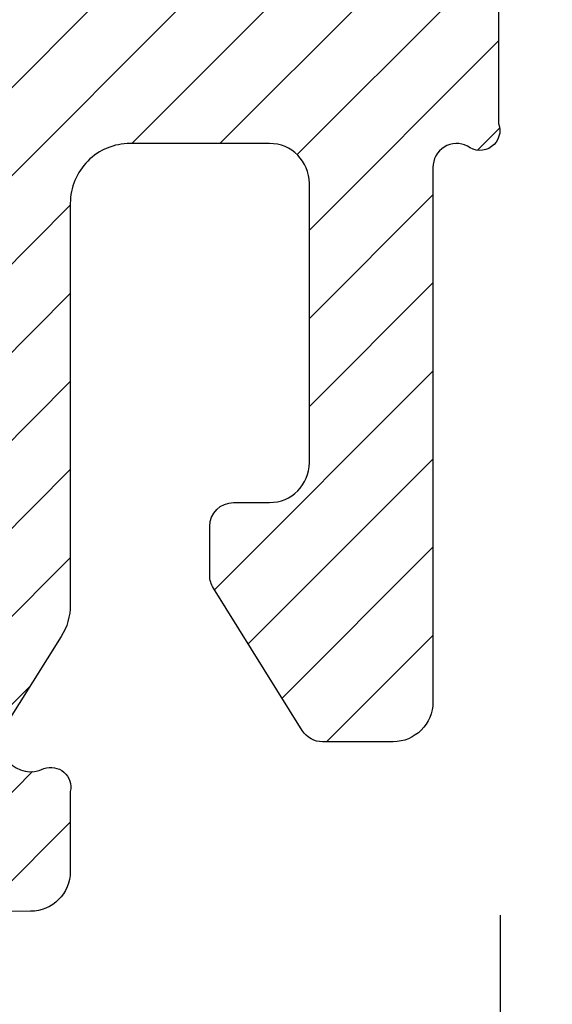
# Model space of a CAD drawing. Units: inches. Extents: x 0 to 402, y 0 to 258.
# Drawn here: x 77 to 78, y 39 to 39 of the extents above; entities that cross this region are included whole.
import ezdxf

# ---------------------------------------------------------------- set-up
doc = ezdxf.new("R2010")
doc.units = ezdxf.units.IN
doc.header["$MEASUREMENT"] = 0
doc.layers.get('Defpoints').update_dxf_attribs({"color": 253})
for name, color, linetype in [('ZP-ANNO-DIMS', 2, 'Continuous'), ('ZP-SECT-VINL', 130, 'Continuous'), ('ZP-SECT-VLHA', 124, 'Continuous')]:
    doc.layers.add(name, color=color, linetype=linetype)
doc.styles.get("Standard").update_dxf_attribs({"font": 'arial.ttf'})
doc.dimstyles.new('3 inch Tick', dxfattribs={"dimtxt": 0.25, "dimasz": 0.125, "dimexe": 0.09375, "dimexo": 0.25, "dimgap": 0.0875, "dimtad": 1, "dimdec": 4, "dimzin": 10, "dimdsep": 46, "dimlunit": 5, "dimtxsty": 'Standard', "dimblk1": 'ARCHTICK', "dimblk2": 'ARCHTICK', "dimsah": 1, "dimcen": 0.09, "dimclrd": 256, "dimclre": 256, "dimclrt": 255, "dimadec": 3, "dimazin": 2, "dimtfac": 0.75, "dimtdec": 4, "dimtofl": 0, "dimtmove": 2, "dimatfit": 3, "dimfxl": 1, "dimfrac": 2, "dimtolj": 1, "dimtzin": 0, "dimlwd": -1, "dimlwe": -1, "dimarcsym": 0})

# ---------------------------------------------------------------- blocks, each defined once
blk = doc.blocks.new('_ArchTick')
at = {"color": 0, "linetype": 'ByBlock', "const_width": 0.15}
blk.add_lwpolyline([(-0.5, -0.5), (0.5, 0.5)], dxfattribs=at)
blk = doc.blocks.new('*D221')
at = {"layer": 'Defpoints', "color": 0, "transparency": 16777216}
for p in [(77.50050000000043, 38.76574283165607), (62.75076492226747, 38.74705407150346), (62.75076492226747, 36.75604411263106)]:
    blk.add_point(p, dxfattribs=at)
at = {"layer": 'ZP-ANNO-DIMS', "transparency": 16777216}
for p, q in [((77.50050000000043, 38.74490949832273), (77.50050000000043, 36.74823161263106)), ((62.75076492226747, 38.72622073817012), (62.75076492226747, 36.74823161263106)), ((62.75076492226747, 36.75604411263106), (70.14291416553007, 36.75604411263106)), ((77.50050000000043, 36.75604411263106), (70.3580858344705, 36.75604411263106))]:
    blk.add_line(p, q, dxfattribs=at)
at = {"layer": 'ZP-ANNO-DIMS', "transparency": 16777216, "xscale": 0.01041666666666667, "yscale": 0.01041666666666667, "zscale": 0.01041666666666667, "rotation": 180}
blk.add_blockref('_ArchTick', (62.75076492226747, 36.75604411263106), dxfattribs=at)
at = {"layer": 'ZP-ANNO-DIMS', "transparency": 16777216, "xscale": 0.01041666666666667, "yscale": 0.01041666666666667, "zscale": 0.01041666666666667}
blk.add_blockref('_ArchTick', (77.50050000000043, 36.75604411263106), dxfattribs=at)
at = {"layer": 'ZP-ANNO-DIMS', "color": 255, "transparency": 16777216, "insert": (70.25050000000029, 36.75604411263106), "char_height": 0.02083333333333333, "attachment_point": 5}
blk.add_mtext('\\A1;FRAME WIDTH', dxfattribs=at)
blk = doc.blocks.new('101CS - WinDor Outswing Door NF 1in (Triple 1.25in IG) Fixed Jamb')
at = {"layer": 'ZP-SECT-VLHA'}
h = blk.add_hatch(dxfattribs=at)
h.set_pattern_fill('ANSI31', color=256, scale=0.25)
h.set_pattern_definition([(45, (0, 0), (-0.02209708691207961, 0.02209708691207961), [])])
edge = h.paths.add_edge_path()
edge.add_line((0.09939506367439321, -1.125000000000909), (1.604129124071875, -1.125000000000909))
edge.add_arc((1.604129124071871, -1.10500000000081), 0.02000000000009905, 270.0000000000102, 360.0000000032467)
edge.add_line((1.62412912407197, -1.104999999999677), (1.624129124059692, -0.8876808564826888))
edge.add_arc((1.636129124059611, -0.887680856481973), 0.0119999999999183, 89.99974161846978, 180.0000000034175, ccw=False)
edge.add_line((1.636129178174912, -0.8756808564821768), (1.987129178207766, -0.8756824393558418))
edge.add_arc((1.987129124092432, -0.8876824393553303), 0.01199999999961055, 0.00018581468629008668, 89.9997416183108, ccw=False)
edge.add_line((1.999129124091979, -0.8876824004383934), (1.999129957920815, -1.144792749345697))
edge.add_arc((2.014129957920379, -1.144792700699562), 0.01499999999964291, 180.0001858145513, 240.0000000003535)
edge.add_line((2.006629957920637, -1.157783081756065), (2.034129957920328, -1.173660214158303))
edge.add_arc((2.039129957920373, -1.16499996012029), 0.01000000000016878, 240.0000000002594, 359.9999999997939)
edge.add_line((2.049129957920542, -1.164999960120326), (2.049129957920542, -1.154999960121131))
edge.add_line((2.049129957920542, -1.154999960121131), (2.081809449844769, -1.154999960121131))
edge.add_line((2.081809449844769, -1.154999960121131), (2.114129957920369, -1.173660214158417))
edge.add_arc((2.119129957920308, -1.164999960120351), 0.01000000000016164, 240.0000000009409, 360.0000000001399)
edge.add_line((2.129129957920469, -1.164999960120326), (2.129129957920469, -1.154999960121131))
edge.add_line((2.129129957920469, -1.154999960121131), (2.161809449844696, -1.154999960121131))
edge.add_line((2.161809449844696, -1.154999960121131), (2.194129957920296, -1.173660214158417))
edge.add_arc((2.199129957920235, -1.164999960120351), 0.01000000000016164, 240.0000000009409, 360.0000000001399)
edge.add_line((2.209129957920396, -1.164999960120326), (2.209129957920396, -1.154999960121131))
edge.add_line((2.209129957920396, -1.154999960121131), (2.241809449844624, -1.154999960121131))
edge.add_line((2.241809449844624, -1.154999960121131), (2.274129957920223, -1.173660214158417))
edge.add_arc((2.279129957920162, -1.164999960120351), 0.01000000000016164, 240.0000000009409, 360.0000000001399)
edge.add_line((2.289129957920323, -1.164999960120326), (2.289129957920323, -1.154999960121131))
edge.add_line((2.289129957920323, -1.154999960121131), (2.321809449844551, -1.154999960121131))
edge.add_line((2.321809449844551, -1.154999960121131), (2.354129957920151, -1.173660214158417))
edge.add_arc((2.359129957920089, -1.164999960120351), 0.01000000000016164, 240.0000000009409, 360.0000000001399)
edge.add_line((2.369129957920251, -1.164999960120326), (2.369129957920251, -1.154999960121131))
edge.add_line((2.369129957920251, -1.154999960121131), (2.414129957920323, -1.154999960121131))
edge.add_arc((2.414129957920308, -1.184999960120891), 0.02999999999976022, 2.4562041289755143e-10, 89.99999999997118, ccw=False)
edge.add_line((2.444129957920069, -1.184999960120763), (2.444129957920524, -1.279999960121017))
edge.add_arc((2.414129957920793, -1.279999960121146), 0.02999999999973024, -90.00000000002888, 2.4562041289755143e-10, ccw=False)
edge.add_line((2.414129957920778, -1.309999960120876), (2.369129957920251, -1.309999960120876))
edge.add_line((2.369129957920251, -1.309999960120876), (2.369129957920251, -1.299999960121681))
edge.add_arc((2.359129957920308, -1.299999960121703), 0.009999999999942943, 1.221332997688959e-10, 119.9999999989713)
edge.add_line((2.354129957920492, -1.291339706083818), (2.321809449844551, -1.309999960120876))
edge.add_line((2.321809449844551, -1.309999960120876), (2.289129957920323, -1.309999960120876))
edge.add_line((2.289129957920323, -1.309999960120876), (2.289129957920323, -1.299999960121681))
edge.add_arc((2.279129957920381, -1.299999960121703), 0.009999999999942943, 1.221332997688959e-10, 119.9999999989713)
edge.add_line((2.274129957920564, -1.291339706083818), (2.241809449844624, -1.309999960120876))
edge.add_line((2.241809449844624, -1.309999960120876), (2.209129957920396, -1.309999960120876))
edge.add_line((2.209129957920396, -1.309999960120876), (2.209129957920396, -1.299999960121681))
edge.add_arc((2.199129957920453, -1.299999960121703), 0.009999999999942943, 1.221332997688959e-10, 119.9999999989713)
edge.add_line((2.194129957920637, -1.291339706083818), (2.161809449844696, -1.309999960120876))
edge.add_line((2.161809449844696, -1.309999960120876), (2.129129957920469, -1.309999960120876))
edge.add_line((2.129129957920469, -1.309999960120876), (2.129129957920469, -1.299999960121795))
edge.add_arc((2.119129957920321, -1.299999960121796), 0.01000000000014811, 2.544443745133127e-12, 119.9999999999438)
edge.add_line((2.114129957920255, -1.291339706083818), (2.07163039641128, -1.315876839361295))
edge.add_arc((2.079130396411268, -1.328867220417896), 0.01499999999985113, 120.0000000002767, 179.9998674560383)
edge.add_line((2.064130396411457, -1.328867185717968), (2.064130266556532, -1.385000413320085))
edge.add_arc((2.079130266556306, -1.385000448020138), 0.01499999999981378, 179.9998674555625, 270.2974821329965)
edge.add_line((2.079208146846696, -1.400000245840602), (2.169063032775426, -1.400000245840602))
edge.add_arc((2.169130197157004, -1.415000095471387), 0.01500000000001094, -0.0001325442585766723, 90.25654989713911, ccw=False)
edge.add_line((2.184130197156975, -1.415000130171393), (2.184130093057121, -1.460000130171466))
edge.add_arc((2.169130093056813, -1.460000095471494), 0.01500000000034757, 269.99999999992366, 359.9998674558729, ccw=False)
edge.add_line((2.169130093056793, -1.475000095471842), (2.094129988956666, -1.475000095471842))
edge.add_arc((2.094129988956692, -1.505000095471682), 0.02999999999984015, 90.0000000000492, 179.9998772283862)
edge.add_line((2.064129988956921, -1.505000031188615), (2.064129560406201, -1.704998523907307))
edge.add_arc((2.084129560406112, -1.704998566762668), 0.01999999999995667, 179.9998772284322, 269.9996372597436)
edge.add_line((2.084129433785876, -1.724998566762224), (2.87607122426337, -1.725003580556404))
edge.add_arc((2.874770127931161, -1.225380523064794), 0.4996247516175816, 270.1492068048922, 360.1289931730065)
edge.add_line((3.374393613349781, -1.224255691041776), (3.374403295570829, -1.139998265079043))
edge.add_arc((3.389403295472332, -1.139999988764641), 0.01500000000053887, 89.99999906450307, 179.9934160059874, ccw=False)
edge.add_line((3.389403295717244, -1.124999988764102), (5.149742188115539, -1.125000017510501))
edge.add_arc((5.149742189748522, -1.025000017510505), 0.099999999999997, 269.9999990643698, 360.1752380434604)
edge.add_line((5.249741722033633, -1.024694169904024), (5.249358380615632, -0.2349902915170787))
edge.add_arc((5.229358382972044, -0.2350000000010105), 0.01999999999995515, 0.02781275883034762, 89.99999999969212)
edge.add_line((5.229358382972151, -0.215000000001055), (4.894319012893021, -0.2150000000001455))
edge.add_arc((4.894319012893118, -0.1850000000000756), 0.03000000000006992, 179.9999999999685, 269.99999999981503, ccw=False)
edge.add_line((4.864319012893048, -0.1850000000000591), (4.864319012893048, -0.1316222221303178))
edge.add_line((4.864319012893048, -0.1316222221303178), (4.77431901289313, -0.1316222221303178))
edge.add_line((4.77431901289313, -0.1316222221303178), (4.774319012893358, -0.1525000000000318))
edge.add_arc((4.764319012893131, -0.1525000000001365), 0.01000000000022716, -89.99999999994913, 5.995275387249421e-10, ccw=False)
edge.add_line((4.764319012893139, -0.1625000000003638), (4.751819012893776, -0.1625000000003638))
edge.add_arc((4.751819012893776, -0.1725000000005821), 0.01000000000021828, 90, 179.9999999986973)
edge.add_line((4.741819012893558, -0.1725000000003547), (4.741819012893103, -0.1924999999998818))
edge.add_arc((4.750220415339678, -0.198556533319898), 0.01035688944257783, 144.2123355552422, 328.1618433483227)
edge.add_arc((4.764319012892971, -0.2125000000002625), 0.009999999999932542, -3.1957370083546266e-10, 122.00538320688071, ccw=False)
edge.add_line((4.774319012892903, -0.2125000000003183), (4.774319012892903, -0.2457493394113044))
edge.add_arc((4.759319012892489, -0.245749339411321), 0.01500000000041357, -82.65415299965377, 6.332356861094013e-11, ccw=False)
edge.add_line((4.76123688683802, -0.2606262261670054), (4.713097595523692, -0.2668321679129804))
edge.add_arc((4.711819012893335, -0.2569142434092236), 0.01000000000024337, 166.8717213976683, 277.34584700038545, ccw=False)
edge.add_arc((4.692315389962657, -0.2524876728925893), 0.009999999999945754, 347.5536666822097, 452.845200313431)
edge.add_line((4.691819012892921, -0.242500000000291), (4.671819012893394, -0.242500000000291))
edge.add_arc((4.670553830327627, -0.2524196427902181), 0.0100000000002236, 82.73155836065469, 199.8161711922685)
edge.add_arc((4.646819012892835, -0.2602524288287884), 0.0150000000003395, -82.65415300033561, 17.228514478734326, ccw=False)
edge.add_line((4.648736886838179, -0.2751293155844223), (4.606236886838843, -0.2806082604747644))
edge.add_arc((4.604319012893561, -0.2657313737193147), 0.01500000000014887, 179.9999999999086, 277.3458469995188, ccw=False)
edge.add_line((4.589319012893412, -0.2657313737192908), (4.589319012893412, -0.2125000000003183))
edge.add_arc((4.599319012893403, -0.2125000000003183), 0.009999999999990905, 90, 180, ccw=False)
edge.add_line((4.599319012893403, -0.2025000000003274), (4.61181901289288, -0.2025000000003274))
edge.add_arc((4.61181901289288, -0.1924999999999954), 0.01000000000033202, 270, 359.999999998697)
edge.add_line((4.621819012893212, -0.1925000000002228), (4.621819012893667, -0.1725000000008095))
edge.add_arc((4.613417610447018, -0.1664434666805888), 0.01035688944275718, 324.2123355545633, 508.1618433495294)
edge.add_arc((4.599319012893168, -0.1525000000001687), 0.01000000000021051, 179.9999999992157, 302.00538320784756, ccw=False)
edge.add_line((4.589319012892958, -0.1525000000000318), (4.589319012893185, -0.1316222221303178))
edge.add_line((4.589319012893185, -0.1316222221303178), (4.529319012895741, -0.1316222221303178))
edge.add_line((4.529319012895741, -0.1316222221303178), (4.529319012895741, -0.2773338452525422))
edge.add_arc((4.514319012895288, -0.27733384525251), 0.01500000000045265, 277.3458470000398, 359.999999999877, ccw=False)
edge.add_line((4.516236886840744, -0.2922107320082432), (3.391312955037307, -0.437231819745648))
edge.add_arc((3.389395081091841, -0.4223549329900637), 0.01500000000030589, 179.9999999999883, 277.34584700015125, ccw=False)
edge.add_line((3.374395081091535, -0.4223549329900607), (3.374395081091535, -0.282055966245025))
edge.add_line((3.374395081091535, -0.282055966245025), (3.284395083845794, -0.282055966245025))
edge.add_line((3.284395083845794, -0.282055966245025), (3.284395083845794, -0.4249999999922238))
edge.add_arc((3.269395083845694, -0.4249999999922238), 0.01500000000010004, 270, 359.9999999999998, ccw=False)
edge.add_line((3.269395083845694, -0.4399999999923239), (2.771630074544447, -0.4399999999923239))
edge.add_arc((2.771630074544447, -0.4249999999919964), 0.01500000000032742, 180, 270, ccw=False)
edge.add_line((2.75663007454412, -0.4249999999919964), (2.75663007454412, -0.282055966245025))
edge.add_line((2.75663007454412, -0.282055966245025), (2.696629957922397, -0.282055966245025))
edge.add_line((2.696629957922397, -0.282055966245025), (2.696629957922397, -0.4249999999922238))
edge.add_arc((2.681629957922297, -0.4249999999922238), 0.01500000000010004, -90, 0, ccw=False)
edge.add_line((2.681629957922297, -0.4399999999923239), (2.571629957923079, -0.4399999999923239))
edge.add_arc((2.571629957923079, -0.4249999999922238), 0.01500000000010004, 180, 270, ccw=False)
edge.add_line((2.556629957922979, -0.4249999999922238), (2.556629957922979, -0.282055966245025))
edge.add_line((2.556629957922979, -0.282055966245025), (2.496629841301257, -0.282055966245025))
edge.add_line((2.496629841301257, -0.282055966245025), (2.496629841301257, -0.4249999999919964))
edge.add_arc((2.481629841300929, -0.4249999999919965), 0.01500000000032742, -90, 2.2737367544323206e-13, ccw=False)
edge.add_line((2.481629841300929, -0.4399999999923239), (2.199830766317774, -0.4399999999923239))
edge.add_line((2.199830766317774, -0.4399999999923239), (2.199830766317774, -0.4999999999881766))
edge.add_line((2.199830766317774, -0.4999999999881766), (3.269097544207881, -0.4999999999881766))
edge.add_arc((3.269097544207907, -0.514999999988623), 0.01500000000044643, -0.23755560563012068, 90.0000000001001, ccw=False)
edge.add_line((3.284097415280741, -0.5150621917225635), (3.283935165194436, -0.5541948902482545))
edge.add_line((3.283935165194436, -0.5541948902482545), (3.374395081091535, -0.5541948902482545))
edge.add_line((3.374395081091535, -0.5541948902482545), (3.374395081091535, -0.513099725376378))
edge.add_arc((3.389395081091983, -0.5130997253764066), 0.01500000000044821, 97.34584700002478, 179.999999999891, ccw=False)
edge.add_line((3.387477207146532, -0.4982228386206771), (4.87764116084989, -0.3061163402499005))
edge.add_arc((4.911034184583794, -0.8050000000166386), 0.5000000000163476, 90.00000000000279, 93.82940902351811, ccw=False)
edge.add_line((4.91103418458377, -0.305000000000291), (5.144399631915832, -0.305000000000291))
edge.add_arc((5.144399631915847, -0.3200000000005253), 0.01500000000023421, 0.02781293225001491, 90.00000000005758, ccw=False)
edge.add_line((5.159399630148783, -0.3199927185921752), (5.159741818071808, -1.02491380034337))
edge.add_arc((5.149742189748414, -1.025000017510064), 0.01000000000029266, -90.00000177755862, 0.49399409751998746, ccw=False)
edge.add_line((5.149742189438172, -1.035000017510356), (3.389395080626315, -1.034999962896109))
edge.add_arc((3.389395081091717, -1.019999962895927), 0.01500000000018199, 179.9999999998787, 269.9999982222938, ccw=False)
edge.add_line((3.374395081091535, -1.019999962895895), (3.374395081091535, -0.5541948902482545))
edge.add_line((3.374395081091535, -0.5541948902482545), (3.283935165194436, -0.5541948902482545))
edge.add_line((3.283935165194436, -0.5541948902482545), (3.281879224535516, -1.050062151865177))
edge.add_arc((3.266879353463313, -1.049999960131174), 0.01499999999981571, 269.9999999992265, 359.76244439412335, ccw=False)
edge.add_line((3.266879353463111, -1.06499996013099), (2.969447246455985, -1.064999960127807))
edge.add_line((2.969447246455985, -1.064999960127807), (2.969447246455985, -1.124999960125706))
edge.add_line((2.969447246455985, -1.124999960125706), (3.269403294682917, -1.12499996013139))
edge.add_arc((3.269403294682629, -1.139999960131225), 0.01499999999983426, -0.006583993785625353, 89.99999999890252, ccw=False)
edge.add_line((3.284403294583427, -1.140001683816763), (3.284393601101016, -1.224357113956785))
edge.add_arc((2.874770127930862, -1.225380523064823), 0.4096247516180904, -89.90598771931718, 0.14314829213032, ccw=False)
edge.add_line((2.875442249685221, -1.635004723266093), (2.794130047085474, -1.63500457441387))
edge.add_arc((2.794130074544859, -1.620004574413646), 0.01500000000024841, 180.0000000000365, 269.9998951128755, ccw=False)
edge.add_line((2.779130074544611, -1.620004574413656), (2.779130074544156, -1.139999960122509))
edge.add_arc((2.794130074544333, -1.139999960122472), 0.01500000000017687, 89.99999999899069, 180.0000000001408, ccw=False)
edge.add_line((2.794130074544597, -1.124999960122295), (2.969447246455985, -1.124999960125706))
edge.add_line((2.969447246455985, -1.124999960125706), (2.969447246455985, -1.064999960127807))
edge.add_line((2.969447246455985, -1.064999960127807), (2.583882995905043, -1.064999960123487))
edge.add_line((2.583882995905043, -1.064999960123487), (2.583882995905043, -1.124999960123205))
edge.add_line((2.583882995905043, -1.124999960123205), (2.596629957922715, -1.124999960123205))
edge.add_arc((2.59662995792267, -1.134999960123241), 0.01000000000003642, -2.344677341170609e-09, 89.99999999974051, ccw=False)
edge.add_line((2.606629957922706, -1.13499996012365), (2.606629957922252, -1.1474999601229))
edge.add_arc((2.616629957922458, -1.147499960123253), 0.01000000000020673, 179.999999997981, 270.0000000000662)
edge.add_line((2.61662995792247, -1.157499960123459), (2.636629957922452, -1.157499960123459))
edge.add_arc((2.642686491242371, -1.149098557676856), 0.01035688944254446, 234.2123355557693, 418.1618433483185)
edge.add_arc((2.656629957922906, -1.134999960123399), 0.0100000000001937, 90.00000000010169, 212.0053832072506, ccw=False)
edge.add_line((2.656629957922888, -1.124999960123205), (2.704129957922106, -1.124999960123205))
edge.add_arc((2.704129957922091, -1.139999960123547), 0.0150000000003423, 4.911271389573812e-10, 89.9999999999423, ccw=False)
edge.add_line((2.719129957922434, -1.139999960123419), (2.719129957922888, -1.187499960123091))
edge.add_arc((2.709129957922661, -1.187499960123196), 0.01000000000022716, -89.99999999994913, 6.004938768455759e-10, ccw=False)
edge.add_line((2.70912995792267, -1.197499960123423), (2.696629957922852, -1.197499960123423))
edge.add_arc((2.696629957922852, -1.207499960123641), 0.01000000000021828, 90, 180)
edge.add_line((2.686629957922634, -1.207499960123641), (2.686629957922634, -1.227499960123168))
edge.add_arc((2.695031360369224, -1.233556493443107), 0.01035688944254523, 144.2123355556436, 328.1618433484441)
edge.add_arc((2.709129957922697, -1.247499960123618), 0.01000000000019079, -5.788933776784688e-10, 122.0053832072791, ccw=False)
edge.add_line((2.719129957922888, -1.247499960123719), (2.719129957922434, -1.294999960123732))
edge.add_arc((2.704129957922375, -1.294999960123547), 0.0150000000000583, 269.99999999984055, 359.999999999291, ccw=False)
edge.add_line((2.704129957922333, -1.309999960123605), (2.656629957922888, -1.309999960123605))
edge.add_arc((2.656629957922888, -1.299999960123387), 0.01000000000021828, 180, 270, ccw=False)
edge.add_line((2.64662995792267, -1.299999960123387), (2.64662995792267, -1.287499960123569))
edge.add_arc((2.636629957922452, -1.287499960123569), 0.01000000000021828, 0, 90)
edge.add_line((2.636629957922452, -1.27749996012335), (2.61662995792247, -1.27749996012335))
edge.add_arc((2.610573424602863, -1.285901362570018), 0.01035688944241431, 54.21233555737935, 238.1618433487999)
edge.add_arc((2.596629957922606, -1.299999960123486), 0.01000000000011836, -90.00000000002552, 32.005383208029, ccw=False)
edge.add_line((2.596629957922602, -1.309999960123605), (2.583882995905043, -1.309999960123605))
edge.add_line((2.583882995905043, -1.309999960123605), (2.583882995905043, -1.369999960123096))
edge.add_line((2.583882995905043, -1.369999960123096), (2.704130074543883, -1.369999960123096))
edge.add_arc((2.704130074543883, -1.384999960123423), 0.01500000000032742, 0, 90, ccw=False)
edge.add_line((2.719130074544211, -1.384999960123423), (2.719130074544211, -1.620003802425458))
edge.add_arc((2.704130074544347, -1.620003802425444), 0.01499999999986379, 269.99951166608855, 359.99999999994486, ccw=False)
edge.add_line((2.704129946698828, -1.635003802424762), (2.169129456227694, -1.634999242597587))
edge.add_arc((2.169129584073189, -1.61999924259816), 0.01499999999997184, 180.0000000000348, 269.9995116661785, ccw=False)
edge.add_line((2.154129584073218, -1.619999242598169), (2.154129584073218, -1.580000095471405))
edge.add_arc((2.169129584072772, -1.580000095471406), 0.01499999999955426, 89.99975697761818, 179.9999999999949, ccw=False)
edge.add_arc((2.169130093057657, -1.460000095473496), 0.1049999999994353, 269.9997569776187, 359.999867455604)
edge.add_line((2.274130093056812, -1.460000338373789), (2.274130197157575, -1.41500006077149))
edge.add_arc((2.289130197157951, -1.415000095471521), 0.01500000000041596, 90.00006203999288, 179.9998674556439, ccw=False)
edge.add_line((2.289130180915919, -1.400000095471114), (2.414130087857103, -1.399999960121022))
edge.add_arc((2.414129957921002, -1.279999960121234), 0.1199999999998582, 270.0000620399182, 308.9424412676586)
edge.add_arc((2.498982771660739, -1.384999960122757), 0.01499999999966097, 90.00000000034089, 128.9424412680398, ccw=False)
edge.add_line((2.49898277166065, -1.369999960123096), (2.583882995905043, -1.369999960123096))
edge.add_line((2.583882995905043, -1.369999960123096), (2.583882995905043, -1.309999960123605))
edge.add_line((2.583882995905043, -1.309999960123605), (2.549129957923157, -1.309999960123605))
edge.add_arc((2.549129957923172, -1.294999960123376), 0.01500000000022861, 180.0000000004911, 269.99999999994236, ccw=False)
edge.add_line((2.534129957922943, -1.294999960123505), (2.534129957922488, -1.247499960123719))
edge.add_arc((2.544129957922715, -1.247499960123614), 0.01000000000022716, 90.00000000005087, 180.0000000006005, ccw=False)
edge.add_line((2.544129957922706, -1.237499960123387), (2.556629957922524, -1.237499960123387))
edge.add_arc((2.556629957922524, -1.227499960123168), 0.01000000000021828, 270, 360)
edge.add_line((2.566629957922743, -1.227499960123168), (2.566629957922743, -1.207499960122732))
edge.add_arc((2.558228555476029, -1.201443426803495), 0.01035688944223456, 324.2123355591914, 508.1618433487291)
edge.add_arc((2.544129957922648, -1.18749996012332), 0.01000000000015967, 179.9999999993422, 302.0053832083717, ccw=False)
edge.add_line((2.534129957922488, -1.187499960123205), (2.534129957922943, -1.139999960123419))
edge.add_arc((2.549129957923285, -1.139999960123547), 0.01500000000034252, 90.00000000005758, 179.9999999995081, ccw=False)
edge.add_line((2.54912995792327, -1.124999960123205), (2.583882995905043, -1.124999960123205))
edge.add_line((2.583882995905043, -1.124999960123205), (2.583882995905043, -1.064999960123487))
edge.add_line((2.583882995905043, -1.064999960123487), (2.104129124059938, -1.064999960118257))
edge.add_arc((2.104129124060058, -1.049999960118037), 0.01500000000022039, 180.0000000004597, 269.99999999954025, ccw=False)
edge.add_line((2.089129124059838, -1.049999960118157), (2.089129124057791, -0.6527437649292551))
edge.add_line((2.089129124057791, -0.6527437649292551), (1.999129639793665, -0.6527437649292551))
edge.add_line((1.999129639793665, -0.6527437649292551), (1.999129715676446, -0.770682412528231))
edge.add_arc((1.984129715676666, -0.7706824221793476), 0.01499999999978296, -90.00025716292782, 3.686454982698706e-05, ccw=False)
edge.add_line((1.984129648351569, -0.7856824221789793), (1.639129056742519, -0.7856808736996754))
edge.add_arc((1.639129124067528, -0.7706808737001758), 0.01499999999965073, 180.0000000007464, 269.9997428374064, ccw=False)
edge.add_line((1.624129124067878, -0.7706808737003712), (1.624129124066855, -0.6527437649292551))
edge.add_line((1.624129124066855, -0.6527437649292551), (1.534129124071825, -0.6527437649292551))
edge.add_line((1.534129124071825, -0.6527437649292551), (1.534129124071825, -1.02000000000055))
edge.add_arc((1.519129124071578, -1.020000000000517), 0.01500000000024682, 269.99999984292725, 359.99999999987364, ccw=False)
edge.add_line((1.519129124030457, -1.035000000000764), (0.09939506364676731, -1.034999996111765))
edge.add_arc((0.09939506367412872, -1.0250000000006), 0.009999996111164755, 179.9661841692436, 269.9999998432306, ccw=False)
edge.add_line((0.08939506930462926, -1.024994098027378), (0.08981116039493031, -0.3199911470373991))
edge.add_arc((0.1048111577827982, -0.3200000000006578), 0.01500000000036676, 90.00000000024448, 179.9661841693102, ccw=False)
edge.add_line((0.1048111577827342, -0.305000000000291), (0.3176813150339797, -0.305000000000291))
edge.add_arc((0.3176813150340049, -0.8049999999971024), 0.4999999999968113, 81.48564780747472, 90.0000000000029, ccw=False)
edge.add_line((0.391709889060877, -0.3105105964459653), (1.52128890676434, -0.4908446265320663))
edge.add_arc((1.519129124072132, -0.5056883234675752), 0.01499999999969335, 8.691358743817545e-11, 81.72146309765418, ccw=False)
edge.add_line((1.534129124071825, -0.5056883234675524), (1.534129124071825, -0.6527437649292551))
edge.add_line((1.534129124071825, -0.6527437649292551), (1.624129124066855, -0.6527437649292551))
edge.add_line((1.624129124066855, -0.6527437649292551), (1.624129124065604, -0.5149999999892998))
edge.add_arc((1.639129124065637, -0.5149999999891194), 0.01500000000003343, 90.00000000017991, 180.0000000006891, ccw=False)
edge.add_line((1.63912912406559, -0.4999999999890861), (1.984129551167854, -0.4999999999890861))
edge.add_arc((1.984129551167836, -0.5149999999892072), 0.01500000000012114, 3.686457870344384e-05, 89.99999999993128, ccw=False)
edge.add_line((1.999129551167954, -0.5149999903380831), (1.999129639793665, -0.6527437649292551))
edge.add_line((1.999129639793665, -0.6527437649292551), (2.089129124057791, -0.6527437649292551))
edge.add_line((2.089129124057791, -0.6527437649292551), (2.089129124057109, -0.5149999999883903))
edge.add_arc((2.104129124057228, -0.5149999999882953), 0.0150000000001187, 90.00000000007122, 180.000000000363, ccw=False)
edge.add_line((2.104129124057209, -0.4999999999881766), (2.199830766317774, -0.4999999999881766))
edge.add_line((2.199830766317774, -0.4999999999881766), (2.199830766317774, -0.4399999999923239))
edge.add_line((2.199830766317774, -0.4399999999923239), (2.063502090504159, -0.4399999999923239))
edge.add_arc((2.063502090504071, -0.4249999999924925), 0.01499999999983131, 228.5903778880434, 270.0000000003341, ccw=False)
edge.add_arc((1.984129551168147, -0.5149999999874023), 0.1049999999989879, 48.59037788764404, 77.97553831696331)
edge.add_arc((2.009129064668343, -0.3976329504183625), 0.01500000000012854, 180.0000000004612, 257.9755383171648, ccw=False)
edge.add_line((1.994129064668215, -0.3976329504184832), (1.994129064667533, -0.2761005408056008))
edge.add_line((1.994129064667533, -0.2761005408056008), (1.904129300073834, -0.2761005408056008))
edge.add_line((1.904129300073834, -0.2761005408056008), (1.904129300073947, -0.2874999999893362))
edge.add_arc((1.894129300073743, -0.2874999999894636), 0.01000000000020451, -90.00000000398722, 7.299831850104965e-10, ccw=False)
edge.add_line((1.894129300073047, -0.2974999999896681), (1.881629300074593, -0.2974999999887586))
edge.add_arc((1.881629300073888, -0.3074999999889542), 0.01000000000019557, 89.99999999596197, 180.0000000001301)
edge.add_line((1.871629300073693, -0.3074999999889769), (1.871629300073693, -0.3274999999894135))
edge.add_arc((1.880030702520404, -0.3335565333087068), 0.01035688944226622, 144.2123355589296, 328.161843348468)
edge.add_arc((1.894129300073787, -0.3474999999889398), 0.01000000000015984, -6.558025233971421e-10, 122.00538320836961, ccw=False)
edge.add_line((1.904129300073947, -0.3474999999890542), (1.904129300073492, -0.3949999999890679))
edge.add_arc((1.889129300073434, -0.3949999999888824), 0.0150000000000583, 269.99999999984055, 359.9999999992914, ccw=False)
edge.add_line((1.889129300073392, -0.4099999999889405), (1.84162930007372, -0.4099999999889405))
edge.add_arc((1.841629300073709, -0.399999999988961), 0.009999999999979525, 179.9999999979807, 270.0000000000649, ccw=False)
edge.add_line((1.831629300073729, -0.3999999999886086), (1.831629300074184, -0.3874999999892452))
edge.add_arc((1.821629300073977, -0.3874999999888927), 0.01000000000020673, 359.9999999979804, 450.0000000000662)
edge.add_line((1.821629300073965, -0.3774999999886859), (1.801629300073301, -0.3774999999886859))
edge.add_arc((1.795572766754046, -0.3859014024352929), 0.01035688944215896, 54.21233555876118, 238.161843349332)
edge.add_arc((1.781629300074019, -0.3999999999887506), 0.01000000000018993, -90.0000000001005, 32.005383208826686, ccw=False)
edge.add_line((1.781629300074002, -0.4099999999889405), (1.734129300074329, -0.4099999999889405))
edge.add_arc((1.734129300074287, -0.394999999988655), 0.01500000000028551, 180.0000000007084, 270.0000000001603, ccw=False)
edge.add_line((1.719129300074002, -0.3949999999888405), (1.719129300073547, -0.3474999999890542))
edge.add_arc((1.729129300073774, -0.3474999999889495), 0.01000000000022716, 90.00000000005087, 180.0000000005998, ccw=False)
edge.add_line((1.729129300073765, -0.3374999999887223), (1.741629300073583, -0.3374999999887223))
edge.add_arc((1.741629300073583, -0.327499999988504), 0.01000000000021828, 270, 360)
edge.add_line((1.751629300073802, -0.327499999988504), (1.751629300073802, -0.3074999999889769))
edge.add_arc((1.743227897627196, -0.3014434666691143), 0.01035688944251287, 324.2123355560306, 508.1618433485801)
edge.add_arc((1.729129300073778, -0.2874999999885702), 0.01000000000023035, 179.9999999991778, 302.00538320687184, ccw=False)
edge.add_line((1.719129300073547, -0.2874999999884267), (1.719129300073661, -0.2761005408056008))
edge.add_line((1.719129300073661, -0.2761005408056008), (1.629129300082951, -0.2761005408056008))
edge.add_line((1.629129300082951, -0.2761005408056008), (1.629129300082951, -0.3976330165535273))
edge.add_arc((1.614129300082752, -0.3976330165535468), 0.01500000000019952, -77.97538674773102, 7.440803528879769e-11, ccw=False)
edge.add_arc((1.639129124063673, -0.5149999999900846), 0.1050000000000904, 102.0246132521676, 129.0497522778523)
edge.add_arc((1.56352972628933, -0.4218080955339698), 0.01499999999991324, 260.8841352631912, 309.0497522776079, ccw=False)
edge.add_line((1.561153254268362, -0.4366186451770773), (0.7325242048296161, -0.3036584378151019))
edge.add_arc((0.7349006768504933, -0.2888478881722154), 0.01499999999968062, 179.999999999939, 260.8841352634017, ccw=False)
edge.add_line((0.7199006768508127, -0.2888478881721994), (0.7199006768508127, -0.1325371570264906))
edge.add_line((0.7199006768508127, -0.1325371570264906), (0.6599006768506399, -0.1325371570264906))
edge.add_line((0.6599006768506399, -0.1325371570264906), (0.6599006768508673, -0.1525000000001455))
edge.add_arc((0.6499006768506969, -0.1525000000001934), 0.01000000000017043, -90.00000000027421, 2.7421265258453786e-10, ccw=False)
edge.add_line((0.649900676850649, -0.1625000000003638), (0.6374006768509446, -0.1625000000003638))
edge.add_arc((0.6374006768509445, -0.1725000000006957), 0.01000000000033191, 89.99999999999937, 179.9999999986976)
edge.add_line((0.6274006768506126, -0.1725000000004684), (0.6274006768501579, -0.1924999999998818))
edge.add_arc((0.6358020792968041, -0.1985565333201596), 0.01035688944278875, 144.2123355542989, 328.1618433492708)
edge.add_arc((0.6499006768506823, -0.2125000000005902), 0.01000000000018497, -3.9608494262211025e-10, 122.00538320811009, ccw=False)
edge.add_line((0.6599006768508673, -0.2125000000006594), (0.6599006768504125, -0.2744066630302768))
edge.add_arc((0.6449006768507268, -0.2744066630301801), 0.01499999999968571, 260.88413526325786, 359.99999999963063, ccw=False)
edge.add_line((0.6425242048298117, -0.2892172126730657), (0.6000242048295661, -0.2823977452444524))
edge.add_arc((0.6024006768504909, -0.2675871956014101), 0.01499999999984196, 180.0000000018367, 260.8841352633163, ccw=False)
edge.add_line((0.587400676850649, -0.2675871956018909), (0.5874006768501943, -0.2525000000002819))
edge.add_arc((0.5774006768499389, -0.2525000000005464), 0.01000000000025536, 1.515216250210527e-09, 89.99999999978755)
edge.add_line((0.577400676849976, -0.242500000000291), (0.5574006768505626, -0.242500000000291))
edge.add_arc((0.5571008693687323, -0.2524955047639576), 0.01000000000033212, 88.28197222342733, 189.0535119548577)
edge.add_arc((0.5324006768505471, -0.2563551316024104), 0.014999999999683, -99.11586473675231, 8.766260943195789, ccw=False)
edge.add_line((0.5300242048296298, -0.2711656812452929), (0.4875242048294979, -0.2643462138166797))
edge.add_arc((0.4899006768503281, -0.2495356641740635), 0.01499999999940625, 180.000000000209, 260.88413526341515, ccw=False)
edge.add_line((0.4749006768509219, -0.2495356641741182), (0.4749006768509219, -0.2125000000003183))
edge.add_arc((0.4849006768509128, -0.2125000000003183), 0.009999999999990905, 90, 180, ccw=False)
edge.add_line((0.4849006768509128, -0.2025000000003274), (0.4974006768506172, -0.2025000000003274))
edge.add_arc((0.4974006768506172, -0.1925000000002228), 0.01000000000010459, 270, 360.0000000013027)
edge.add_line((0.5074006768507218, -0.1924999999999955), (0.507400676850267, -0.1725000000003547))
edge.add_arc((0.4989992744037189, -0.1664434666807748), 0.01035688944230098, 324.2123355571136, 508.1618433474922)
edge.add_arc((0.4849006768506467, -0.1525000000001959), 0.01000000000017961, 179.9999999997112, 302.00538320662935, ccw=False)
edge.add_line((0.4749006768504671, -0.1525000000001455), (0.4749006768509219, -0.1050000000003593))
edge.add_arc((0.4899006768512641, -0.1050000000004878), 0.0150000000003423, 90.00000000005679, 179.9999999995088, ccw=False)
edge.add_line((0.4899006768512493, -0.09000000000014552), (0.5374006768506945, -0.09000000000014552))
edge.add_arc((0.5374006768506491, -0.1000000000001818), 0.01000000000003633, -2.3451889319403563e-09, 89.99999999973988, ccw=False)
edge.add_line((0.5474006768506854, -0.1000000000005912), (0.5474006768502306, -0.1124999999998408))
edge.add_arc((0.5574006768504375, -0.1125000000001933), 0.01000000000020684, 179.9999999979807, 270.0000000000655)
edge.add_line((0.5574006768504489, -0.1225000000004002), (0.5774006768504307, -0.1225000000004002))
edge.add_arc((0.5834572101704438, -0.1140985975537431), 0.01035688944264272, 234.2123355555221, 418.1618433492661)
edge.add_arc((0.5974006768506421, -0.1000000000001259), 0.009999999999980356, 90.00000000001268, 212.0053832079209, ccw=False)
edge.add_line((0.5974006768506399, -0.09000000000014552), (0.6449006768499714, -0.09000000000014552))
edge.add_arc((0.6449006768499566, -0.1050000000006016), 0.01500000000045604, 4.912976692139637e-10, 89.99999999994321, ccw=False)
edge.add_line((0.6599006768504125, -0.1050000000004729), (0.6599006768506399, -0.1325371570264906))
edge.add_line((0.6599006768506399, -0.1325371570264906), (0.7199006768508127, -0.1325371570264906))
edge.add_line((0.7199006768508127, -0.1325371570264906), (0.7199006768508127, -0.1050000000004729))
edge.add_arc((0.7349006768511401, -0.1050000000004729), 0.01500000000032742, 90, 180.0000000000002, ccw=False)
edge.add_line((0.7349006768511401, -0.09000000000014552), (0.9095344346073091, -0.09000000000014552))
edge.add_arc((0.9095344346072448, -0.1050000000002702), 0.01500000000012466, 28.630989836712217, 89.9999999997545, ccw=False)
edge.add_arc((1.014861306771987, -0.04750000000020708), 0.1049999999999384, 208.6309898369751, 270.0000000000177)
edge.add_line((1.014861306772019, -0.1525000000001455), (1.31986130677231, -0.1525000000001455))
edge.add_arc((1.319861306772347, -0.04750000000021552), 0.10499999999993, 269.9999999999797, 331.3690101630277)
edge.add_arc((1.425188178937084, -0.1050000000002689), 0.01500000000012337, 90.00000000024261, 151.3690101632907, ccw=False)
edge.add_line((1.42518817893702, -0.09000000000014552), (1.519129273986692, -0.09000000000014552))
edge.add_arc((1.519129273986692, -0.1050000000004729), 0.01500000000032742, 0, 90, ccw=False)
edge.add_line((1.53412927398702, -0.1050000000004729), (1.53412927398702, -0.1200005093533036))
edge.add_arc((1.639129273986955, -0.1200005093532816), 0.1049999999999354, 180.000000000012, 257.9753135587865)
edge.add_arc((1.614129300082692, -0.237367460855111), 0.01500000000025877, -5.5422333389287814e-11, 77.97531355871888, ccw=False)
edge.add_line((1.629129300082951, -0.2373674608551255), (1.629129300082951, -0.2761005408056008))
edge.add_line((1.629129300082951, -0.2761005408056008), (1.719129300073661, -0.2761005408056008))
edge.add_line((1.719129300073661, -0.2761005408056008), (1.719129300074002, -0.2399999999885267))
edge.add_arc((1.734129300074117, -0.2399999999886553), 0.01500000000011492, 90.00000000005679, 179.9999999995087, ccw=False)
edge.add_line((1.734129300074102, -0.2249999999885404), (1.781629300073547, -0.2249999999885404))
edge.add_arc((1.781629300073547, -0.2349999999887586), 0.01000000000021828, 0, 90, ccw=False)
edge.add_line((1.791629300073765, -0.2349999999887586), (1.791629300073765, -0.2474999999885767))
edge.add_arc((1.801629300073984, -0.2474999999885767), 0.01000000000021828, 180, 270)
edge.add_line((1.801629300073984, -0.257499999988795), (1.821629300073965, -0.257499999988795))
edge.add_arc((1.827685833393533, -0.2490985975421585), 0.01035688944236557, 234.2123355574545, 418.1618433483745)
edge.add_arc((1.841629300073946, -0.2349999999887628), 0.01000000000022244, 89.99999999999108, 212.0053832077229, ccw=False)
edge.add_line((1.841629300073947, -0.2249999999885404), (1.889129300073279, -0.2249999999885404))
edge.add_arc((1.889129300073264, -0.239999999988769), 0.01500000000022866, 4.912976692139637e-10, 89.99999999994321, ccw=False)
edge.add_line((1.904129300073492, -0.2399999999886404), (1.904129300073834, -0.2761005408056008))
edge.add_line((1.904129300073834, -0.2761005408056008), (1.994129064667533, -0.2761005408056008))
edge.add_line((1.994129064667533, -0.2761005408056008), (1.994129064667305, -0.2373674998833621))
edge.add_arc((2.009129064667567, -0.2373674998833014), 0.01500000000026169, 102.02459699563019, 180.0000000002322, ccw=False)
edge.add_arc((1.984129273986917, -0.1200005093532507), 0.1050000000003939, 282.0245969957563, 360.0000000000331)
edge.add_line((2.089129273987311, -0.12000050935319), (2.089129273987311, -0.1050000000004729))
edge.add_arc((2.104129273987638, -0.105000000000473), 0.01500000000032742, 90, 179.9999999999998, ccw=False)
edge.add_line((2.104129273987638, -0.09000000000014552), (2.334129957922443, -0.09000000000014552))
edge.add_arc((2.334129957922443, -0.1050000000002456), 0.01500000000010004, 0, 90, ccw=False)
edge.add_line((2.349129957922543, -0.1050000000002456), (2.349129957922543, -0.1200005093530763))
edge.add_arc((2.454129957922365, -0.1200005093530453), 0.1049999999998219, 180.0000000000169, 269.999999998122)
edge.add_line((2.454129957918923, -0.2250005093528671), (2.481629841301384, -0.2250005093537766))
edge.add_arc((2.481629841300908, -0.2400005093541246), 0.01500000000034807, 7.889866537880152e-11, 89.99999999818328, ccw=False)
edge.add_line((2.496629841301257, -0.240000509354104), (2.496629841301257, -0.282055966245025))
edge.add_line((2.496629841301257, -0.282055966245025), (2.556629957922979, -0.282055966245025))
edge.add_line((2.556629957922979, -0.282055966245025), (2.556629957922979, -0.2400005093538766))
edge.add_arc((2.571629957923079, -0.2400005093538766), 0.01500000000010004, 90, 180, ccw=False)
edge.add_line((2.571629957923079, -0.2250005093537766), (2.681629957922297, -0.2250005093537766))
edge.add_arc((2.681629957922297, -0.2400005093538766), 0.01500000000010004, 0, 90, ccw=False)
edge.add_line((2.696629957922397, -0.2400005093538766), (2.696629957922397, -0.282055966245025))
edge.add_line((2.696629957922397, -0.282055966245025), (2.75663007454412, -0.282055966245025))
edge.add_line((2.75663007454412, -0.282055966245025), (2.75663007454412, -0.2400005093538766))
edge.add_arc((2.77163007454422, -0.2400005093538766), 0.01500000000010004, 90, 180.0000000000001, ccw=False)
edge.add_line((2.77163007454422, -0.2250005093537766), (2.799129957923043, -0.2250005093537766))
edge.add_arc((2.799129957923043, -0.1200005093539858), 0.1049999999997908, 270, 360)
edge.add_line((2.904129957922834, -0.1200005093539858), (2.904129957922834, -0.1050000000002456))
edge.add_arc((2.919129957922934, -0.1050000000002456), 0.01500000000010004, 90, 180, ccw=False)
edge.add_line((2.919129957922934, -0.09000000000014552), (3.269395083845694, -0.09000000000014552))
edge.add_arc((3.269395083845694, -0.1050000000002456), 0.01500000000010004, 0, 90, ccw=False)
edge.add_line((3.284395083845794, -0.1050000000002456), (3.284395083845794, -0.282055966245025))
edge.add_line((3.284395083845794, -0.282055966245025), (3.374395081091535, -0.282055966245025))
edge.add_line((3.374395081091535, -0.282055966245025), (3.374395081091535, -0.105001773807885))
edge.add_arc((3.389395081091736, -0.1050017738078601), 0.0150000000002013, 90.00007418795269, 180.0000000000951, ccw=False)
edge.add_line((3.389395061669376, -0.09000177380767127), (4.514318993473154, -0.090000317230988))
edge.add_arc((4.514319012895445, -0.105000317231271), 0.01500000000029557, -1.6967760529951192e-10, 90.00007418768809, ccw=False)
edge.add_line((4.529319012895741, -0.1050003172313154), (4.529319012895741, -0.1316222221303178))
edge.add_line((4.529319012895741, -0.1316222221303178), (4.589319012893185, -0.1316222221303178))
edge.add_line((4.589319012893185, -0.1316222221303178), (4.589319012893412, -0.1050000000003593))
edge.add_arc((4.604319012893755, -0.1050000000004881), 0.01500000000034252, 90.00000000005758, 179.9999999995077, ccw=False)
edge.add_line((4.60431901289374, -0.09000000000014552), (4.651819012893412, -0.09000000000014552))
edge.add_arc((4.651819012893424, -0.1000000000003525), 0.01000000000020695, -2.01902139451704e-09, 90.00000000006622, ccw=False)
edge.add_line((4.661819012893631, -0.1000000000007049), (4.661819012893176, -0.1124999999998408))
edge.add_arc((4.671819012893383, -0.1125000000001932), 0.01000000000020673, 179.999999997981, 270.0000000000662)
edge.add_line((4.671819012893394, -0.1225000000004002), (4.691819012893149, -0.1225000000004002))
edge.add_arc((4.697875546213123, -0.1140985975536806), 0.0103568894426706, 234.2123355558998, 418.1618433483655)
edge.add_arc((4.711819012893583, -0.1000000000001868), 0.01000000000004106, 89.99999999998983, 212.0053832072915, ccw=False)
edge.add_line((4.711819012893585, -0.09000000000014552), (4.759319012892576, -0.09000000000014552))
edge.add_arc((4.75931901289256, -0.1050000000004878), 0.01500000000034231, 4.911271389573812e-10, 89.9999999999423, ccw=False)
edge.add_line((4.774319012892903, -0.1050000000003593), (4.77431901289313, -0.1316222221303178))
edge.add_line((4.77431901289313, -0.1316222221303178), (4.864319012893048, -0.1316222221303178))
edge.add_line((4.864319012893048, -0.1316222221303178), (4.864319012893048, -0.1150000000004638))
edge.add_arc((4.884319012893201, -0.1150000000004067), 0.02000000000015234, 90.00000000016291, 180.0000000001637, ccw=False)
edge.add_line((4.884319012893144, -0.09500000000025466), (5.024358382971769, -0.09500000000025466))
edge.add_arc((5.024358382971744, -0.1150000000002614), 0.02000000000000679, 1.3743033377977554e-09, 89.99999999992878, ccw=False)
edge.add_line((5.044358382971751, -0.1149999999997817), (5.044358382972206, -0.1330000000000382))
edge.add_arc((5.056358382972927, -0.1329999999997162), 0.01200000000072077, 180.0000000015376, 270.0000000000891)
edge.add_line((5.056358382972945, -0.1450000000004366), (5.080917517684867, -0.1450000000004366))
edge.add_arc((5.080917517684918, -0.1330000000007938), 0.0119999999996428, 269.9999999997583, 301.9992999118023)
edge.add_line((5.087276424509042, -0.1431766548536189), (5.158717289796783, -0.09853666142021211))
edge.add_arc((5.152358382972298, -0.08836000656689234), 0.01200000000025347, 301.9992999120109, 360.0000000007029)
edge.add_line((5.164358382972551, -0.08836000656674514), (5.164358382972097, -0.05300000000056571))
edge.add_arc((5.144358382971645, -0.05300000000080801), 0.02000000000045166, 6.941560592137364e-10, 89.99999999995674)
edge.add_line((5.14435838297166, -0.03300000000035652), (4.876319012893219, -0.03300000000035652))
edge.add_arc((4.876319012893199, -0.02100000000020608), 0.01200000000015044, 179.9999999977307, 270.0000000000975, ccw=False)
edge.add_line((4.864319012893048, -0.02099999999973079), (4.864319012893503, -0.01000000000067303))
edge.add_arc((4.854319012893265, -0.01000000000023888), 0.01000000000023871, 359.9999999975125, 449.999999999883)
edge.add_line((4.854319012893285, 0), (4.71010328414107, 0))
edge.add_arc((4.710103284141044, -0.01000000000022898), 0.01000000000022898, 89.99999999985243, 134.9999999998523)
edge.add_line((4.703032216329035, -0.002928932188183353), (4.688890080705079, -0.01707106781213952))
edge.add_arc((4.681819012893158, -0.01000000000021822), 0.0100000000000789, 225.0000000000002, 314.9999999999997, ccw=False)
edge.add_line((4.674747945081236, -0.01707106781213952), (4.66060580945728, -0.002928932188183353))
edge.add_arc((4.653534741645271, -0.01000000000022897), 0.01000000000022899, 45.00000000014767, 90.00000000014758)
edge.add_line((4.653534741645245, 0), (2.829129957922788, 0))
edge.add_arc((2.829129957922788, -0.01500000000010005), 0.01500000000010005, 90, 180)
edge.add_line((2.814129957922688, -0.01500000000010004), (2.814129957922688, -0.1200005093544405))
edge.add_arc((2.799129957922579, -0.120000509354431), 0.01500000000010937, 269.99999999960136, 359.9999999999637, ccw=False)
edge.add_line((2.799129957922474, -0.1350005093545406), (2.654914229170146, -0.1350005093536311))
edge.add_arc((2.654914229170088, -0.1450005093537839), 0.01000000000015286, 89.99999999967176, 135.0000000009541)
edge.add_line((2.647843161357997, -0.1379294415419281), (2.633701025734723, -0.1520715771656569))
edge.add_arc((2.626629957922688, -0.1450005093538493), 0.01000000000007888, 225.0000000000001, 315.0000000009211, ccw=False)
edge.add_line((2.619558890110767, -0.1520715771657706), (2.605416754486811, -0.1379294415418144))
edge.add_arc((2.598345686674802, -0.1450005093538597), 0.01000000000022877, 45.00000000014641, 90.00000000014758)
edge.add_line((2.598345686674776, -0.1350005093536311), (2.454129957923016, -0.1350005093536311))
edge.add_arc((2.454129957923016, -0.1200005093533036), 0.01500000000032746, 180.0000000000001, 270, ccw=False)
edge.add_line((2.439129957922688, -0.1200005093533036), (2.439129957922688, -0.01500000000010004))
edge.add_arc((2.424129957922588, -0.01500000000010005), 0.01500000000010004, 6.626155586338133e-15, 90)
edge.add_line((2.424129957922588, 0), (2.014129273987265, 0))
edge.add_arc((2.014129273987265, -0.01500000000010008), 0.01500000000010008, 90, 179.9999999999999)
edge.add_line((1.999129273987165, -0.01500000000010004), (1.999129273987165, -0.1200005093544405))
edge.add_arc((1.984129273987056, -0.120000509354431), 0.01500000000010959, 269.9999999996022, 359.99999999996356, ccw=False)
edge.add_line((1.984129273986952, -0.1350005093545406), (1.839913545234509, -0.1350005093536311))
edge.add_arc((1.839913545234509, -0.1450005093536467), 0.01000000000001564, 89.99999999999746, 135.0000000012798)
edge.add_line((1.832842477422474, -0.1379294415419281), (1.818700341799087, -0.1520715771657706))
edge.add_arc((1.811629273987108, -0.1450005093540198), 0.009999999999998512, 225.0000000000002, 315.0000000009209, ccw=False)
edge.add_line((1.804558206175244, -0.1520715771658843), (1.790416070551288, -0.1379294415418144))
edge.add_arc((1.783345002739279, -0.14500050935386), 0.01000000000022898, 45.00000000014766, 90.00000000014758)
edge.add_line((1.783345002739253, -0.1350005093536311), (1.639129273987493, -0.1350005093536311))
edge.add_arc((1.639129273987493, -0.1200005093533036), 0.01500000000032743, 180.0000000000001, 270, ccw=False)
edge.add_line((1.624129273987165, -0.1200005093533036), (1.624129273987165, -0.01500000000032742))
edge.add_arc((1.609129273986875, -0.01500000000029035), 0.01500000000029034, 359.9999999998583, 450.0000000001417)
edge.add_line((1.609129273986838, 0), (1.424861306772556, -9.094947017729282e-13))
edge.add_arc((1.424861306772462, 0.01499999999909668), 0.01500000000000618, 179.999999998773, 270.0000000003588, ccw=False)
edge.add_line((1.409861306772456, 0.01499999999941792), (1.334861306772183, 0.01499999999941792))
edge.add_line((1.334861306772183, 0.01499999999941792), (1.334861306772183, -0.04750000000080945))
edge.add_arc((1.319861306772083, -0.04750000000080956), 0.01500000000009982, -90.00000000000091, 3.979039320256561e-13, ccw=False)
edge.add_line((1.319861306772083, -0.0625000000009095), (1.014861306772474, -0.0625000000009095))
edge.add_arc((1.014861306772474, -0.04750000000058208), 0.01500000000032742, 180, 270, ccw=False)
edge.add_line((0.9998613067721465, -0.04750000000058208), (0.9998613067721465, 0.01499999999941792))
edge.add_line((0.9998613067721465, 0.01499999999941792), (0.9998613008590667, 0.9849935287843437))
edge.add_arc((0.9848613008589977, 0.984993528784261), 0.01500000000006896, 3.155110243997304e-10, 89.99999999968448)
edge.add_line((0.9848613008590803, 0.99999352878433), (0.9398613008590075, 0.99999352878433))
edge.add_arc((0.939861300859091, 0.9849935287842602), 0.01500000000006985, 90.0000000003189, 179.9999999996811)
edge.add_line((0.9248613008590212, 0.9849935287843437), (0.9248613067718736, 0.01499999999941792))
edge.add_arc((0.909861306771909, 0.01499999999905515), 0.0149999999999646, -90.00000000008322, 1.385672021569917e-09, ccw=False)
edge.add_line((0.9098613067718873, -9.094947017729282e-13), (0.5956849480980111, 0))
edge.add_arc((0.5956849480980846, -0.009999999999919608), 0.009999999999919608, 90.0000000004211, 135.0000000015078)
edge.add_line((0.5886138802860899, -0.00292893218829704), (0.5744717446625884, -0.01707106781213952))
edge.add_arc((0.5674006768506104, -0.01000000000038881), 0.009999999999998474, 225, 315.0000000009212, ccw=False)
edge.add_line((0.560329609038746, -0.0170710678122532), (0.5461874734147898, -0.002928932188183353))
edge.add_arc((0.5391164056027806, -0.01000000000022897), 0.01000000000022899, 45.00000000014767, 90.00000000014758)
edge.add_line((0.5391164056027549, 0), (0.3949006768505399, 0))
edge.add_arc((0.3914385471550102, -0.009381559463966856), 0.01000000000023072, 69.74414247070712, 218.6959683264359)
edge.add_arc((0.3729006768510256, -0.02100000000062752), 0.01199999999972903, -89.99999999983538, 26.565051178406407, ccw=False)
edge.add_line((0.3729006768510601, -0.03300000000035652), (0.1048613067713688, -0.03300000000126602))
edge.add_arc((0.1048613067714597, -0.05300000000099767), 0.01999999999973165, 90.00000000026041, 180.0000000000653)
edge.add_line((0.0848613067717281, -0.05300000000102045), (0.0848613067717281, -0.08836000656731358))
edge.add_arc((0.09686130677178732, -0.08836000656729835), 0.01200000000005923, 180.0000000000727, 238.0007000878638)
edge.add_line((0.09050239994738263, -0.09853666142043949), (0.1619432652343278, -0.1431766548536189))
edge.add_arc((0.1683021720584352, -0.1330000000008537), 0.01199999999958284, 238.0007000881162, 270.0000000003246)
edge.add_line((0.1683021720585032, -0.1450000000004366), (0.1928613067715617, -0.1450000000004366))
edge.add_arc((0.1928613067715806, -0.1330000000003982), 0.01200000000003837, 269.9999999999096, 359.999999998462)
edge.add_line((0.204861306771619, -0.1330000000007203), (0.2048613067720737, -0.1150000000004638))
edge.add_arc((0.2248613067718616, -0.1150000000009521), 0.01999999999978791, 90.00000000042161, 179.9999999986014, ccw=False)
edge.add_line((0.2248613067717145, -0.09500000000116415), (0.3649006768499987, -0.09500000000025466))
edge.add_arc((0.3649006768501124, -0.1150000000004638), 0.02000000000020918, 3.257127900724299e-10, 90.00000000032571, ccw=False)
edge.add_line((0.3849006768503216, -0.1150000000003502), (0.3849006768507763, -0.1849999999999454))
edge.add_arc((0.3549006768507306, -0.1850000000000998), 0.03000000000004577, -90.00000000007759, 2.9478997021215037e-10, ccw=False)
edge.add_line((0.3549006768506899, -0.2150000000001455), (0.1535394668633501, -0.2150000000001455))
edge.add_arc((0.1535394668634301, -0.245000000001118), 0.03000000000097253, 90.00000000015278, 122.0430198788545)
edge.add_line((0.1376227910033379, -0.2195705007999322), (0.09281964470144999, -0.2476134107901089))
edge.add_arc((0.08486130677165167, -0.2348986611899171), 0.01500000000001483, 153.6788214002093, 302.04301987886504, ccw=False)
edge.add_arc((0.06204484052845102, -0.2247586976764912), 0.01000000000027301, 339.5804065398167, 462.6123372172953)
edge.add_line((0.05986130677163715, -0.2150000000001455), (0.01986130677121878, -0.215000000001055))
edge.add_arc((0.01986130677169291, -0.2350000000011502), 0.02000000000009516, 90.00000000135827, 179.9661841051916)
edge.add_line((-0.0001386897450572633, -0.2349881960277571), (-0.0006049189092607321, -1.024940980133579))
edge.add_arc((0.09939506367433856, -1.025000000000585), 0.1000000000003243, 179.966184105168, 270.0000000000313)
at = {"layer": 'ZP-SECT-VINL'}
blk.add_lwpolyline([(0.5391164056027549, 0), (0.3949006768505399, 0, 0.7600859789717408), (0.3836338031426578, -0.01563343685450036, -0.5575365158417089), (0.3729006768510601, -0.03300000000035652), (0.1048613067713688, -0.03300000000126602, 0.4142135623720977), (0.0848613067717281, -0.05300000000102045), (0.0848613067717281, -0.08836000656731358, 0.2586208433760037), (0.09050239994738263, -0.09853666142043949), (0.1619432652343278, -0.1431766548536189, 0.1405377196586933), (0.1683021720585032, -0.1450000000004366), (0.1928613067715617, -0.1450000000004366, 0.4142135623656952), (0.204861306771619, -0.1330000000007203), (0.2048613067720737, -0.1150000000004638, -0.4142135623637902), (0.2248613067717145, -0.09500000000116415), (0.3649006768499987, -0.09500000000025466, -0.4142135623730949), (0.3849006768503216, -0.1150000000003502), (0.3849006768507763, -0.1849999999999454, -0.4142135623749987), (0.3549006768506899, -0.2150000000001455), (0.1535394668633501, -0.2150000000001455, 0.1407322569755697), (0.1376227910033379, -0.2195705007999322), (0.09281964470144999, -0.2476134107901089, -0.7560485242608564), (0.07141646786240585, -0.2282476231728197, 0.5951261348070723), (0.05986130677163715, -0.2150000000001455), (0.01986130677121878, -0.215000000001055, 0.4140407077311388), (-0.0001386897450572633, -0.2349881960277571), (-0.0006049189092607321, -1.024940980133579, 0.4143864381384211)], format="xyb", dxfattribs=at)

msp = doc.modelspace()

# ---------------------------------------------------------------- block references
at = {"xscale": -1, "rotation": 270}
msp.add_blockref('101CS - WinDor Outswing Door NF 1in (Triple 1.25in IG) Fixed Jamb', (77.4997350777328, 38.74705407150346), dxfattribs=at)

# ---------------------------------------------------------------- dimensions: what is measured, and where the dimension line sits
at = {"layer": 'ZP-ANNO-DIMS'}
dim = msp.add_linear_dim(base=(62.75076492226747, 36.75604411263106), p1=(77.50050000000043, 38.76574283165607), p2=(62.75076492226747, 38.74705407150346), text='FRAME WIDTH', dimstyle='3 inch Tick', override={"dimscale": 0.08333333333333333, "dimlfac": 12, "dimpost": '"\\X'}, dxfattribs=at)
dim.commit()
dim.dimension.update_dxf_attribs({"geometry": '*D221', "text_midpoint": (70.25050000000029, 36.75604411263106), "dimtype": 160})

doc.saveas('drawing.dxf')
